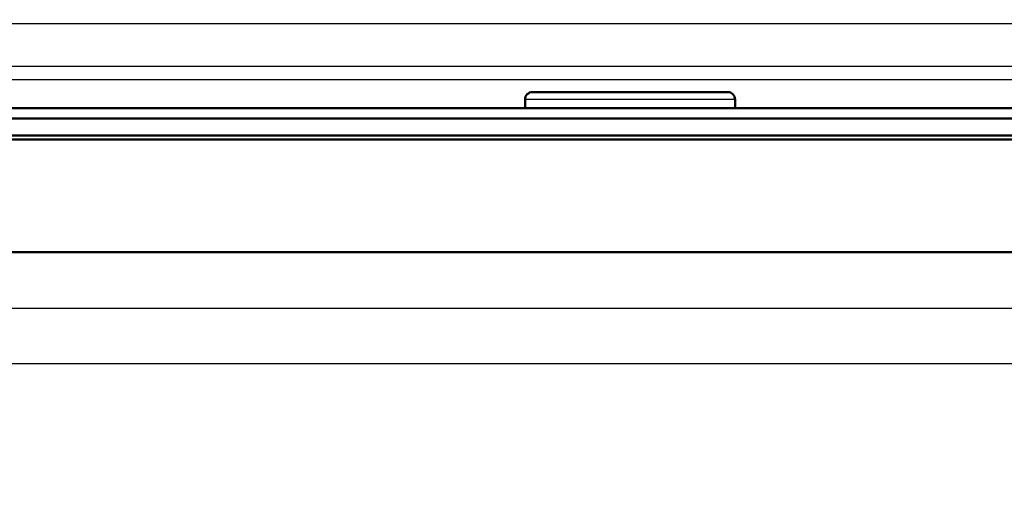
# Model space of a CAD drawing. Units: millimetres. Extents: x 0 to 2100, y 0 to 2970.
# Drawn here: x 561 to 627, y 1532 to 1563 of the extents above; entities that cross this region are included whole.
import ezdxf

# ---------------------------------------------------------------- set-up
doc = ezdxf.new("R2010")
doc.units = ezdxf.units.MM
doc.header["$LTSCALE"] = 10
for name, color, linetype, lineweight in [('Dimensions(ISO)', 7, 'Continuous', 25), ('Visible Edges(ISO)', 7, 'Continuous', 50), ('Visible Tangent Edges(ISO)', 7, 'Continuous', 25)]:
    doc.layers.add(name, color=color, linetype=linetype, lineweight=lineweight)
doc.styles.add('Text_3.5mm', font='arial.ttf', dxfattribs={"width": 0.9})
doc.dimstyles.new('KS-STANDARD', dxfattribs={"dimscale": 10, "dimtxt": 3.5, "dimasz": 2.5, "dimexe": 3.175, "dimexo": 0, "dimgap": 0.8, "dimtad": 1, "dimdec": 1, "dimrnd": 1e-08, "dimtxsty": 'Text_3.5mm', "dimcen": 0.09, "dimdle": 10, "dimclrd": 7, "dimclre": 7, "dimclrt": 7, "dimadec": 0, "dimazin": 2, "dimtfac": 0.714286, "dimtdec": 4, "dimtmove": 0, "dimatfit": 3, "dimfxl": 1, "dimtolj": 1, "dimlwd": 25, "dimlwe": 25, "dimarcsym": 0})

# ---------------------------------------------------------------- blocks, each defined once
blk = doc.blocks.new('*D7')
at = {"layer": 'Defpoints', "color": 0, "linetype": 'Continuous', "transparency": 16777216}
for p in [(1001.65, 1728.802), (620.238, 1495.344), (1119.365, 1495.344)]:
    blk.add_point(p, dxfattribs=at)
at = {"layer": 'Dimensions(ISO)', "color": 7, "linetype": 'Continuous', "lineweight": 25, "transparency": 16777216}
for p, q in [((1001.65, 1728.802), (1151.115, 1728.802)), ((1119.365, 1703.802), (1119.365, 1520.344)), ((620.238, 1495.344), (1151.115, 1495.344))]:
    blk.add_line(p, q, dxfattribs=at)
at = {"layer": 'Dimensions(ISO)', "color": 7, "linetype": 'Continuous', "transparency": 16777216}
for points in [[(1115.199, 1703.802), (1123.532, 1703.802), (1119.365, 1728.802)], [(1115.199, 1520.344), (1123.532, 1520.344), (1119.365, 1495.344)]]:
    blk.add_solid(points, dxfattribs=at)
at = {"layer": 'Dimensions(ISO)', "color": 7, "linetype": 'Continuous', "lineweight": 25, "transparency": 16777216, "insert": (1093.483, 1577.006), "char_height": 35, "attachment_point": 4, "rotation": 90, "style": 'Text_3.5mm'}
blk.add_mtext('\\A1;233', dxfattribs=at)

msp = doc.modelspace()

# ---------------------------------------------------------------- linework, layer by layer
at = {"layer": 'Visible Edges(ISO)'}
for p, q in [((595.15, 1558.203), (608.15, 1558.203)), ((658.65, 1557.134), (544.65, 1557.134)), ((594.65, 1557.134), (594.65, 1557.703)), ((608.65, 1557.134), (608.65, 1557.703)), ((658.733, 1556.439), (544.567, 1556.439)), ((554.078, 1555.302), (664.4, 1555.302)), ((664.65, 1555.052), (538.65, 1555.052)), ((664.65, 1547.552), (538.65, 1547.552))]:
    msp.add_line(p, q, dxfattribs=at)
for centre, radius, start, end in [((595.15, 1557.703), 0.5, 90, 180), ((608.15, 1557.703), 0.5, 0, 90), ((564.15, 1540.111), 10, 180, 252.32914)]:
    msp.add_arc(centre, radius, start, end, dxfattribs=at)
at = {"layer": 'Visible Tangent Edges(ISO)'}
for p, q in [((545.379, 1562.763), (657.921, 1562.763)), ((555.961, 1559.927), (601.65, 1559.927)), ((601.65, 1559.927), (647.339, 1559.927)), ((556.7, 1559.031), (646.601, 1559.031)), ((608.65, 1557.703), (594.65, 1557.703)), ((630.616, 1543.802), (554.15, 1543.802)), ((630.616, 1540.111), (554.15, 1540.111))]:
    msp.add_line(p, q, dxfattribs=at)

# ---------------------------------------------------------------- dimensions: what is measured, and where the dimension line sits
at = {"layer": 'Dimensions(ISO)', "color": 7, "linetype": 'Continuous', "lineweight": 25}
dim = msp.add_linear_dim(base=(1119.365, 1495.344), p1=(1001.65, 1728.802), p2=(620.238, 1495.344), angle=90, dimstyle='KS-STANDARD', override={"dimgap": 0.8, "dimdec": 0, "dimtol": 0, "dimlim": 0, "dimtp": 0, "dimtm": 0, "dimtdec": 4, "dimtofl": 0, "dimatfit": 1}, dxfattribs=at)
dim.commit()
dim.dimension.update_dxf_attribs({"geometry": '*D7', "text_midpoint": (1119.365, 1612.073), "dimtype": 160})

doc.saveas('drawing.dxf')
